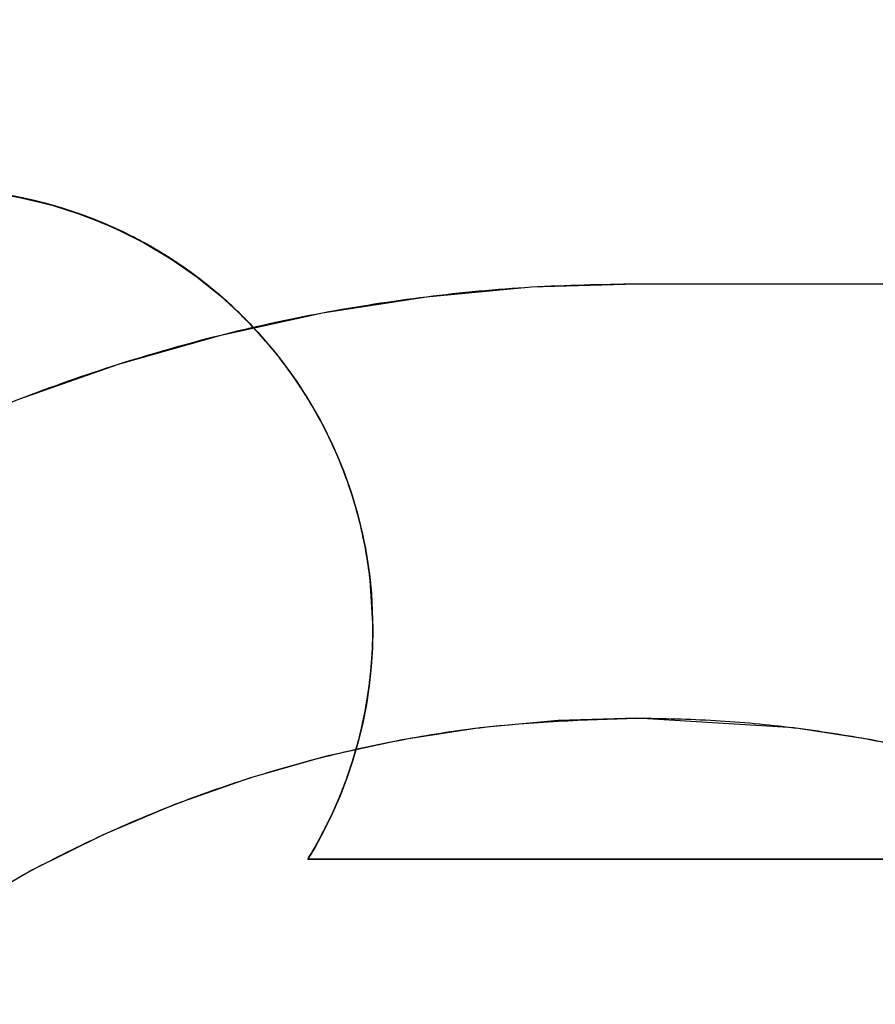
# Model space of a CAD drawing. Units: millimetres. Extents: x -717 to 394, y 2364 to 3408.
# Drawn here: x -538 to -504, y 2799 to 2838 of the extents above; entities that cross this region are included whole.
import ezdxf

# ---------------------------------------------------------------- set-up
doc = ezdxf.new("R2010")
doc.units = ezdxf.units.MM
doc.header["$MEASUREMENT"] = 0
doc.layers.get('0').update_dxf_attribs({"color": 8, "linetype": 'CONTINUOUS'})

# ---------------------------------------------------------------- blocks, each defined once
blk = doc.blocks.new('sgBrepBlock__923210896')
at = {"color": 0}
blk.add_line((-352, 447.379, 810.469), (-352, 447.379, 798.869), dxfattribs=at)
for points in [[(-317.81, 434.134, 810.469), (-320.184, 436.168, 810.469), (-322.678, 438.051, 810.469), (-325.284, 439.778, 810.469), (-327.991, 441.341, 810.469), (-330.789, 442.734, 810.469), (-333.667, 443.952, 810.469), (-336.615, 444.991, 810.469), (-339.621, 445.847, 810.469), (-342.675, 446.515, 810.469), (-345.763, 446.995, 810.469), (-352, 447.379, 810.469)], [(-317.81, 434.134, 798.869), (-320.184, 436.168, 798.869), (-322.678, 438.051, 798.869), (-325.284, 439.778, 798.869), (-327.991, 441.341, 798.869), (-330.789, 442.734, 798.869), (-333.667, 443.952, 798.869), (-336.615, 444.991, 798.869), (-339.621, 445.847, 798.869), (-342.675, 446.515, 798.869), (-345.763, 446.995, 798.869), (-352, 447.379, 798.869)]]:
    blk.add_polyline3d(points, dxfattribs=at)
for points in [[(-352, 447.379, 809.019), (-348.876, 447.283, 809.019), (-345.763, 446.995, 809.019), (-342.675, 446.515, 809.019), (-339.621, 445.847, 809.019), (-336.615, 444.991, 809.019), (-333.667, 443.952, 809.019), (-330.789, 442.734, 809.019), (-327.991, 441.341, 809.019), (-325.284, 439.778, 809.019), (-322.678, 438.051, 809.019), (-320.184, 436.168, 809.019), (-317.81, 434.134, 809.019), (-315.566, 431.958, 809.019), (-313.46, 429.648, 809.019), (-311.501, 427.213, 809.019), (-309.695, 424.662, 809.019), (-308.049, 422.004, 809.019), (-306.57, 419.251, 809.019), (-305.264, 416.411, 809.019), (-304.135, 413.496, 809.019), (-303.187, 410.518, 809.019), (-302.425, 407.486, 809.019), (-301.851, 404.414, 809.019), (-301.466, 401.312, 809.019), (-301.274, 398.192, 809.019), (-301.274, 395.067, 809.019), (-301.466, 391.947, 809.019), (-301.851, 388.845, 809.019), (-302.425, 385.772, 809.019), (-303.187, 382.741, 809.019), (-304.135, 379.762, 809.019), (-305.264, 376.848, 809.019), (-306.57, 374.008, 809.019), (-308.049, 371.254, 809.019), (-309.695, 368.597, 809.019), (-311.501, 366.046, 809.019), (-313.46, 363.61, 809.019), (-315.566, 361.301, 809.019), (-317.81, 359.125, 809.019), (-320.184, 357.091, 809.019), (-322.678, 355.207, 809.019), (-325.284, 353.481, 809.019), (-327.991, 351.918, 809.019), (-330.789, 350.525, 809.019), (-333.667, 349.306, 809.019), (-336.615, 348.268, 809.019), (-339.621, 347.412, 809.019), (-342.675, 346.743, 809.019), (-345.763, 346.264, 809.019), (-352, 345.879, 809.019)], [(-352, 447.379, 806.119), (-348.876, 447.283, 806.119), (-345.763, 446.995, 806.119), (-342.675, 446.515, 806.119), (-339.621, 445.847, 806.119), (-336.615, 444.991, 806.119), (-333.667, 443.952, 806.119), (-330.789, 442.734, 806.119), (-327.991, 441.341, 806.119), (-325.284, 439.778, 806.119), (-322.678, 438.051, 806.119), (-320.184, 436.168, 806.119), (-317.81, 434.134, 806.119), (-315.566, 431.958, 806.119), (-313.46, 429.648, 806.119), (-311.501, 427.213, 806.119), (-309.695, 424.662, 806.119), (-308.049, 422.004, 806.119), (-306.57, 419.251, 806.119), (-305.264, 416.411, 806.119), (-304.135, 413.496, 806.119), (-303.187, 410.518, 806.119), (-302.425, 407.486, 806.119), (-301.851, 404.414, 806.119), (-301.466, 401.312, 806.119), (-301.274, 398.192, 806.119), (-301.274, 395.067, 806.119), (-301.466, 391.947, 806.119), (-301.851, 388.845, 806.119), (-302.425, 385.772, 806.119), (-303.187, 382.741, 806.119), (-304.135, 379.762, 806.119), (-305.264, 376.848, 806.119), (-306.57, 374.008, 806.119), (-308.049, 371.254, 806.119), (-309.695, 368.597, 806.119), (-311.501, 366.046, 806.119), (-313.46, 363.61, 806.119), (-315.566, 361.301, 806.119), (-317.81, 359.125, 806.119), (-320.184, 357.091, 806.119), (-322.678, 355.207, 806.119), (-325.284, 353.481, 806.119), (-327.991, 351.918, 806.119), (-330.789, 350.525, 806.119), (-333.667, 349.306, 806.119), (-336.615, 348.268, 806.119), (-339.621, 347.412, 806.119), (-342.675, 346.743, 806.119), (-345.763, 346.264, 806.119), (-352, 345.879, 806.119)], [(-352, 447.379, 803.219), (-348.876, 447.283, 803.219), (-345.763, 446.995, 803.219), (-342.675, 446.515, 803.219), (-339.621, 445.847, 803.219), (-336.615, 444.991, 803.219), (-333.667, 443.952, 803.219), (-330.789, 442.734, 803.219), (-327.991, 441.341, 803.219), (-325.284, 439.778, 803.219), (-322.678, 438.051, 803.219), (-320.184, 436.168, 803.219), (-317.81, 434.134, 803.219), (-315.566, 431.958, 803.219), (-313.46, 429.648, 803.219), (-311.501, 427.213, 803.219), (-309.695, 424.662, 803.219), (-308.049, 422.004, 803.219), (-306.57, 419.251, 803.219), (-305.264, 416.411, 803.219), (-304.135, 413.496, 803.219), (-303.187, 410.518, 803.219), (-302.425, 407.486, 803.219), (-301.851, 404.414, 803.219), (-301.466, 401.312, 803.219), (-301.274, 398.192, 803.219), (-301.274, 395.067, 803.219), (-301.466, 391.947, 803.219), (-301.851, 388.845, 803.219), (-302.425, 385.772, 803.219), (-303.187, 382.741, 803.219), (-304.135, 379.762, 803.219), (-305.264, 376.848, 803.219), (-306.57, 374.008, 803.219), (-308.049, 371.254, 803.219), (-309.695, 368.597, 803.219), (-311.501, 366.046, 803.219), (-313.46, 363.61, 803.219), (-315.566, 361.301, 803.219), (-317.81, 359.125, 803.219), (-320.184, 357.091, 803.219), (-322.678, 355.207, 803.219), (-325.284, 353.481, 803.219), (-327.991, 351.918, 803.219), (-330.789, 350.525, 803.219), (-333.667, 349.306, 803.219), (-336.615, 348.268, 803.219), (-339.621, 347.412, 803.219), (-342.675, 346.743, 803.219), (-345.763, 346.264, 803.219), (-352, 345.879, 803.219)], [(-352, 447.379, 800.319), (-348.876, 447.283, 800.319), (-345.763, 446.995, 800.319), (-342.675, 446.515, 800.319), (-339.621, 445.847, 800.319), (-336.615, 444.991, 800.319), (-333.667, 443.952, 800.319), (-330.789, 442.734, 800.319), (-327.991, 441.341, 800.319), (-325.284, 439.778, 800.319), (-322.678, 438.051, 800.319), (-320.184, 436.168, 800.319), (-317.81, 434.134, 800.319), (-315.566, 431.958, 800.319), (-313.46, 429.648, 800.319), (-311.501, 427.213, 800.319), (-309.695, 424.662, 800.319), (-308.049, 422.004, 800.319), (-306.57, 419.251, 800.319), (-305.264, 416.411, 800.319), (-304.135, 413.496, 800.319), (-303.187, 410.518, 800.319), (-302.425, 407.486, 800.319), (-301.851, 404.414, 800.319), (-301.466, 401.312, 800.319), (-301.274, 398.192, 800.319), (-301.274, 395.067, 800.319), (-301.466, 391.947, 800.319), (-301.851, 388.845, 800.319), (-302.425, 385.772, 800.319), (-303.187, 382.741, 800.319), (-304.135, 379.762, 800.319), (-305.264, 376.848, 800.319), (-306.57, 374.008, 800.319), (-308.049, 371.254, 800.319), (-309.695, 368.597, 800.319), (-311.501, 366.046, 800.319), (-313.46, 363.61, 800.319), (-315.566, 361.301, 800.319), (-317.81, 359.125, 800.319), (-320.184, 357.091, 800.319), (-322.678, 355.207, 800.319), (-325.284, 353.481, 800.319), (-327.991, 351.918, 800.319), (-330.789, 350.525, 800.319), (-333.667, 349.306, 800.319), (-336.615, 348.268, 800.319), (-339.621, 347.412, 800.319), (-342.675, 346.743, 800.319), (-345.763, 346.264, 800.319), (-352, 345.879, 800.319)]]:
    blk.add_spline(points, degree=3, dxfattribs=at)
at = {"color": 0, "invisible_edges": 15}
for points in [[(-352, 447.379, 798.869), (-352, 447.379, 810.469), (-342.675, 446.515, 810.469)], [(-342.675, 446.515, 798.869), (-352, 447.379, 798.869), (-342.675, 446.515, 810.469)], [(-333.667, 443.952, 798.869), (-342.675, 446.515, 810.469), (-333.667, 443.952, 810.469)], [(-333.667, 443.952, 798.869), (-342.675, 446.515, 798.869), (-342.675, 446.515, 810.469)]]:
    blk.add_3dface(points, dxfattribs=at)
blk = doc.blocks.new('sgBrepBlock__923212480')
at = {"color": 0}
blk.add_line((-362.487, 450.921, -42.297), (-362.487, 450.921, -29.531), dxfattribs=at)
for points in [[(-377.302, 468.214, -29.531), (-376.243, 468.016, -29.531), (-375.198, 467.753, -29.531), (-374.171, 467.426, -29.531), (-373.165, 467.037, -29.531), (-372.186, 466.586, -29.531), (-371.237, 466.077, -29.531), (-370.32, 465.509, -29.531), (-369.441, 464.886, -29.531), (-368.601, 464.211, -29.531), (-367.804, 463.485, -29.531), (-367.054, 462.711, -29.531), (-366.353, 461.892, -29.531), (-365.703, 461.032, -29.531), (-365.108, 460.134, -29.531), (-364.569, 459.2, -29.531), (-364.089, 458.235, -29.531), (-363.668, 457.243, -29.531), (-363.31, 456.226, -29.531), (-363.015, 455.19, -29.531), (-362.785, 454.137, -29.531), (-362.619, 453.072, -29.531), (-362.487, 450.921, -29.531)], [(-376.588, 468.088, -52.208), (-375.272, 467.774, -52.027), (-373.997, 467.364, -51.79), (-372.773, 466.865, -51.502), (-371.609, 466.286, -51.167), (-370.512, 465.634, -50.791), (-369.487, 464.921, -50.38), (-368.537, 464.155, -49.938), (-367.664, 463.347, -49.471), (-366.87, 462.506, -48.985), (-366.154, 461.64, -48.485), (-365.514, 460.759, -47.977), (-364.947, 459.869, -47.463), (-364.452, 458.978, -46.949), (-364.023, 458.092, -46.437), (-363.658, 457.215, -45.93), (-363.351, 456.352, -45.432), (-363.098, 455.506, -44.944), (-362.895, 454.681, -44.467), (-362.738, 453.878, -44.004), (-362.623, 453.1, -43.555), (-362.545, 452.347, -43.12), (-362.487, 450.921, -42.297)]]:
    blk.add_polyline3d(points, dxfattribs=at)
for points in [[(-362.487, 450.921, -38.22), (-362.52, 451.998, -38.22), (-362.619, 453.072, -38.22), (-362.785, 454.137, -38.22), (-363.015, 455.19, -38.22), (-363.31, 456.226, -38.22), (-363.668, 457.243, -38.22), (-364.089, 458.235, -38.22), (-364.569, 459.2, -38.22), (-365.108, 460.134, -38.22), (-365.703, 461.032, -38.22), (-366.353, 461.892, -38.22), (-367.054, 462.711, -38.22), (-367.804, 463.485, -38.22), (-368.601, 464.211, -38.22), (-369.441, 464.886, -38.22), (-370.32, 465.509, -38.22), (-371.237, 466.077, -38.22), (-372.186, 466.586, -38.22), (-373.165, 467.037, -38.22), (-374.171, 467.426, -38.22), (-375.198, 467.753, -38.22), (-376.243, 468.016, -38.22), (-377.302, 468.214, -38.22), (-378.372, 468.346, -38.22), (-379.448, 468.413, -38.22), (-380.526, 468.413, -38.22), (-381.601, 468.346, -38.22), (-382.671, 468.214, -38.22), (-383.731, 468.016, -38.22), (-384.776, 467.753, -38.22), (-385.803, 467.426, -38.22), (-386.808, 467.037, -38.22), (-387.787, 466.586, -38.22), (-388.737, 466.077, -38.22), (-389.653, 465.509, -38.22), (-390.533, 464.886, -38.22), (-391.373, 464.211, -38.22), (-392.169, 463.485, -38.22), (-392.919, 462.711, -38.22), (-393.621, 461.892, -38.22), (-394.27, 461.032, -38.22), (-394.866, 460.134, -38.22), (-395.404, 459.2, -38.22), (-395.885, 458.235, -38.22), (-396.305, 457.243, -38.22), (-396.663, 456.226, -38.22), (-396.958, 455.19, -38.22), (-397.189, 454.137, -38.22), (-397.354, 453.072, -38.22), (-397.487, 450.921, -38.22)], [(-362.487, 450.921, -32.427), (-362.52, 451.998, -32.427), (-362.619, 453.072, -32.427), (-362.785, 454.137, -32.427), (-363.015, 455.19, -32.427), (-363.31, 456.226, -32.427), (-363.668, 457.243, -32.427), (-364.089, 458.235, -32.427), (-364.569, 459.2, -32.427), (-365.108, 460.134, -32.427), (-365.703, 461.032, -32.427), (-366.353, 461.892, -32.427), (-367.054, 462.711, -32.427), (-367.804, 463.485, -32.427), (-368.601, 464.211, -32.427), (-369.441, 464.886, -32.427), (-370.32, 465.509, -32.427), (-371.237, 466.077, -32.427), (-372.186, 466.586, -32.427), (-373.165, 467.037, -32.427), (-374.171, 467.426, -32.427), (-375.198, 467.753, -32.427), (-376.243, 468.016, -32.427), (-377.302, 468.214, -32.427), (-378.372, 468.346, -32.427), (-379.448, 468.413, -32.427), (-380.526, 468.413, -32.427), (-381.601, 468.346, -32.427), (-382.671, 468.214, -32.427), (-383.731, 468.016, -32.427), (-384.776, 467.753, -32.427), (-385.803, 467.426, -32.427), (-386.808, 467.037, -32.427), (-387.787, 466.586, -32.427), (-388.737, 466.077, -32.427), (-389.653, 465.509, -32.427), (-390.533, 464.886, -32.427), (-391.373, 464.211, -32.427), (-392.169, 463.485, -32.427), (-392.919, 462.711, -32.427), (-393.621, 461.892, -32.427), (-394.27, 461.032, -32.427), (-394.866, 460.134, -32.427), (-395.404, 459.2, -32.427), (-395.885, 458.235, -32.427), (-396.305, 457.243, -32.427), (-396.663, 456.226, -32.427), (-396.958, 455.19, -32.427), (-397.189, 454.137, -32.427), (-397.354, 453.072, -32.427), (-397.487, 450.921, -32.427)], [(-362.741, 453.892, -44.012), (-362.93, 454.834, -44.012), (-363.17, 455.764, -44.012), (-363.461, 456.68, -44.012), (-363.802, 457.578, -44.012), (-364.192, 458.456, -44.012), (-364.629, 459.312, -44.012), (-365.113, 460.142, -44.012), (-365.642, 460.944, -44.012), (-366.213, 461.717, -44.012), (-366.827, 462.456, -44.012), (-367.479, 463.161, -44.012), (-368.17, 463.829, -44.012), (-368.896, 464.458, -44.012), (-369.656, 465.046, -44.012), (-370.447, 465.592, -44.012), (-371.266, 466.094, -44.012), (-372.112, 466.549, -44.012), (-372.982, 466.958, -44.012), (-373.872, 467.318, -44.012), (-374.782, 467.629, -44.012), (-375.706, 467.89, -44.012), (-376.644, 468.099, -44.012), (-377.592, 468.256, -44.012), (-378.547, 468.362, -44.012), (-379.506, 468.415, -44.012), (-380.467, 468.415, -44.012), (-381.426, 468.362, -44.012), (-382.381, 468.256, -44.012), (-383.329, 468.099, -44.012), (-384.267, 467.89, -44.012), (-385.192, 467.629, -44.012), (-386.101, 467.318, -44.012), (-386.992, 466.958, -44.012), (-387.861, 466.549, -44.012), (-388.707, 466.094, -44.012), (-389.527, 465.592, -44.012), (-390.317, 465.046, -44.012), (-391.077, 464.458, -44.012), (-391.803, 463.829, -44.012), (-392.494, 463.161, -44.012), (-393.147, 462.456, -44.012), (-393.76, 461.717, -44.012), (-394.332, 460.944, -44.012), (-394.86, 460.142, -44.012), (-395.344, 459.312, -44.012), (-395.781, 458.456, -44.012), (-396.171, 457.578, -44.012), (-396.512, 456.68, -44.012), (-396.803, 455.764, -44.012), (-397.233, 453.892, -44.012)], [(-368.275, 463.925, -49.804), (-369.042, 464.576, -49.804), (-369.845, 465.183, -49.804), (-370.681, 465.742, -49.804), (-371.548, 466.252, -49.804), (-372.443, 466.712, -49.804), (-373.363, 467.119, -49.804), (-374.305, 467.473, -49.804), (-375.266, 467.772, -49.804), (-376.242, 468.016, -49.804), (-377.231, 468.203, -49.804), (-378.229, 468.333, -49.804), (-379.232, 468.405, -49.804), (-380.238, 468.419, -49.804), (-381.244, 468.376, -49.804), (-382.245, 468.275, -49.804), (-383.238, 468.116, -49.804), (-384.221, 467.901, -49.804), (-385.19, 467.63, -49.804), (-386.142, 467.303, -49.804), (-387.073, 466.922, -49.804), (-387.981, 466.489, -49.804), (-388.862, 466.003, -49.804), (-389.714, 465.468, -49.804), (-390.534, 464.885, -49.804), (-391.698, 463.925, -49.804)], [(-373.251, 467.073, -51.622), (-373.251, 467.073, -29.531)], [(-363.771, 457.5, -46.095), (-363.771, 457.5, -29.531)]]:
    blk.add_spline(points, degree=3, dxfattribs=at)
at = {"color": 0, "invisible_edges": 15}
for points in [[(-378.372, 468.346, -29.531), (-376.481, 468.066, -52.195), (-378.957, 468.391, -52.383)], [(-378.372, 468.346, -29.531), (-375.198, 467.753, -29.531), (-376.481, 468.066, -52.195)], [(-375.198, 467.753, -29.531), (-374.109, 467.405, -51.813), (-376.481, 468.066, -52.195)], [(-375.198, 467.753, -29.531), (-372.186, 466.586, -29.531), (-374.109, 467.405, -51.813)], [(-372.186, 466.586, -29.531), (-371.906, 466.444, -51.259), (-374.109, 467.405, -51.813)], [(-372.186, 466.586, -29.531), (-369.92, 465.236, -50.561), (-371.906, 466.444, -51.259)], [(-372.186, 466.586, -29.531), (-369.441, 464.886, -29.531), (-369.92, 465.236, -50.561)], [(-369.441, 464.886, -29.531), (-368.18, 463.838, -49.754), (-369.92, 465.236, -50.561)], [(-369.441, 464.886, -29.531), (-367.054, 462.711, -29.531), (-368.18, 463.838, -49.754)], [(-367.054, 462.711, -29.531), (-366.7, 462.31, -48.872), (-368.18, 463.838, -49.754)], [(-367.054, 462.711, -29.531), (-365.479, 460.708, -47.947), (-366.7, 462.31, -48.872)], [(-367.054, 462.711, -29.531), (-365.108, 460.134, -29.531), (-365.479, 460.708, -47.947)], [(-365.108, 460.134, -29.531), (-364.504, 459.079, -47.007), (-365.479, 460.708, -47.947)], [(-365.108, 460.134, -29.531), (-363.668, 457.243, -29.531), (-364.504, 459.079, -47.007)], [(-363.668, 457.243, -29.531), (-363.551, 456.932, -45.767), (-364.504, 459.079, -47.007)], [(-363.668, 457.243, -29.531), (-362.883, 454.624, -44.434), (-363.551, 456.932, -45.767)], [(-363.668, 457.243, -29.531), (-362.785, 454.137, -29.531), (-362.883, 454.624, -44.434)], [(-362.785, 454.137, -29.531), (-362.577, 452.694, -43.32), (-362.883, 454.624, -44.434)], [(-362.785, 454.137, -29.531), (-362.487, 450.921, -29.531), (-362.577, 452.694, -43.32)], [(-362.487, 450.921, -29.531), (-362.487, 450.921, -42.297), (-362.577, 452.694, -43.32)]]:
    blk.add_3dface(points, dxfattribs=at)
blk = doc.blocks.new('sgBrepBlock__923212656')
at = {"color": 0}
for p, q in [((-362.487, 450.921, -42.297), (-362.487, 450.921, -29.531)), ((-365.074, 441.764, -37.01), (-365.074, 441.764, -29.531))]:
    blk.add_line(p, q, dxfattribs=at)
for points in [[(-362.487, 450.921, -42.297), (-362.503, 450.173, -41.865), (-362.551, 449.422, -41.431), (-362.632, 448.671, -40.998), (-362.746, 447.922, -40.565), (-362.892, 447.177, -40.135), (-363.071, 446.438, -39.709), (-363.281, 445.708, -39.287), (-363.524, 444.987, -38.871), (-363.796, 444.279, -38.462), (-364.099, 443.585, -38.061), (-364.43, 442.907, -37.67), (-364.788, 442.246, -37.288), (-365.074, 441.764, -37.01)], [(-362.487, 450.921, -29.531), (-362.503, 450.166, -29.531), (-362.552, 449.411, -29.531), (-362.633, 448.66, -29.531), (-362.747, 447.913, -29.531), (-362.893, 447.171, -29.531), (-363.071, 446.437, -29.531), (-363.28, 445.71, -29.531), (-363.521, 444.994, -29.531), (-363.792, 444.289, -29.531), (-364.094, 443.595, -29.531), (-364.425, 442.916, -29.531), (-364.785, 442.252, -29.531), (-365.074, 441.764, -29.531)]]:
    blk.add_polyline3d(points, dxfattribs=at)
for points in [[(-365.074, 441.764, -34.319), (-364.692, 442.416, -34.319), (-364.339, 443.085, -34.319), (-364.016, 443.767, -34.319), (-363.722, 444.464, -34.319), (-363.458, 445.172, -34.319), (-363.225, 445.891, -34.319), (-363.024, 446.62, -34.319), (-362.854, 447.356, -34.319), (-362.716, 448.099, -34.319), (-362.61, 448.847, -34.319), (-362.537, 449.6, -34.319), (-362.496, 450.354, -34.319), (-362.487, 450.921, -34.319)], [(-365.074, 441.764, -31.127), (-364.692, 442.416, -31.127), (-364.339, 443.085, -31.127), (-364.016, 443.767, -31.127), (-363.722, 444.464, -31.127), (-363.458, 445.172, -31.127), (-363.225, 445.891, -31.127), (-363.024, 446.62, -31.127), (-362.854, 447.356, -31.127), (-362.716, 448.099, -31.127), (-362.61, 448.847, -31.127), (-362.537, 449.6, -31.127), (-362.496, 450.354, -31.127), (-362.487, 450.921, -31.127)], [(-364.574, 442.633, -37.512), (-364.265, 443.236, -37.512), (-363.979, 443.85, -37.512), (-363.718, 444.474, -37.512), (-363.48, 445.108, -37.512), (-363.268, 445.751, -37.512), (-363.08, 446.402, -37.512), (-362.918, 447.059, -37.512), (-362.781, 447.723, -37.512), (-362.671, 448.391, -37.512), (-362.586, 449.062, -37.512), (-362.527, 449.737, -37.512), (-362.494, 450.413, -37.512), (-362.487, 450.921, -37.512)], [(-362.706, 448.162, -40.704), (-362.615, 448.808, -40.704), (-362.548, 449.456, -40.704), (-362.506, 450.107, -40.704), (-362.487, 450.758, -40.704), (-362.487, 450.921, -40.704)], [(-362.528, 449.718, -41.602), (-362.528, 449.718, -29.531)], [(-362.858, 447.333, -40.225), (-362.858, 447.333, -29.531)], [(-363.513, 445.016, -38.887), (-363.513, 445.016, -29.531)], [(-364.48, 442.81, -37.614), (-364.48, 442.81, -29.531)]]:
    blk.add_spline(points, degree=3, dxfattribs=at)
at = {"color": 0, "invisible_edges": 15}
for points in [[(-362.487, 450.921, -29.531), (-362.781, 447.727, -29.531), (-362.779, 447.736, -40.458)], [(-362.487, 450.921, -29.531), (-362.779, 447.736, -40.458), (-362.487, 450.921, -42.297)], [(-362.781, 447.727, -29.531), (-363.656, 444.631, -38.665), (-362.779, 447.736, -40.458)], [(-362.781, 447.727, -29.531), (-363.653, 444.64, -29.531), (-363.656, 444.631, -38.665)], [(-363.653, 444.64, -29.531), (-365.074, 441.764, -37.01), (-363.656, 444.631, -38.665)], [(-363.653, 444.64, -29.531), (-365.074, 441.764, -29.531), (-365.074, 441.764, -37.01)]]:
    blk.add_3dface(points, dxfattribs=at)
blk = doc.blocks.new('sgBrepBlock__820517408')
at = {"color": 0}
for p, q in [((-229.106, 441.764, -29.531), (-365.074, 441.764, -29.531)), ((-365.074, 441.764, -37.01), (-229.106, 441.764, -37.01)), ((-365.074, 441.764, -37.01), (-365.074, 441.764, -29.531))]:
    blk.add_line(p, q, dxfattribs=at)
at = {"color": 0, "invisible_edges": 15}
for points in [[(-229.106, 441.764, -29.531), (-365.074, 441.764, -29.531), (-365.074, 441.764, -37.01)], [(-229.106, 441.764, -37.01), (-229.106, 441.764, -29.531), (-365.074, 441.764, -37.01)]]:
    blk.add_3dface(points, dxfattribs=at)
blk = doc.blocks.new('sgBrepBlock__820517760')
at = {"color": 0}
blk.add_line((-365.074, 441.764, -37.01), (-229.106, 441.764, -37.01), dxfattribs=at)
for points in [[(-376.588, 468.088, -52.208), (-375.272, 467.774, -52.027), (-373.997, 467.364, -51.79), (-372.773, 466.865, -51.502), (-371.609, 466.286, -51.167), (-370.512, 465.634, -50.791), (-369.487, 464.921, -50.38), (-368.537, 464.155, -49.938), (-367.664, 463.347, -49.471), (-366.87, 462.506, -48.985), (-366.154, 461.64, -48.485), (-365.514, 460.759, -47.977), (-364.947, 459.869, -47.463), (-364.452, 458.978, -46.949), (-364.023, 458.092, -46.437), (-363.658, 457.215, -45.93), (-363.351, 456.352, -45.432), (-363.098, 455.506, -44.944), (-362.895, 454.681, -44.467), (-362.738, 453.878, -44.004), (-362.623, 453.1, -43.555), (-362.545, 452.347, -43.12), (-362.487, 450.921, -42.297)], [(-362.487, 450.921, -42.297), (-362.503, 450.173, -41.865), (-362.551, 449.422, -41.431), (-362.632, 448.671, -40.998), (-362.746, 447.922, -40.565), (-362.892, 447.177, -40.135), (-363.071, 446.438, -39.709), (-363.281, 445.708, -39.287), (-363.524, 444.987, -38.871), (-363.796, 444.279, -38.462), (-364.099, 443.585, -38.061), (-364.43, 442.907, -37.67), (-364.788, 442.246, -37.288), (-365.074, 441.764, -37.01)]]:
    blk.add_polyline3d(points, dxfattribs=at)
at = {"color": 0, "invisible_edges": 15}
for points in [[(-505, 498.629, -69.841), (-25, 498.629, -69.841), (-146.464, 468.359, -52.364)], [(-505, 498.629, -69.841), (-146.464, 468.359, -52.364), (-148.927, 467.972, -52.141)], [(-505, 498.629, -69.841), (-148.927, 467.972, -52.141), (-376.481, 468.066, -52.195)], [(-376.481, 468.066, -52.195), (-378.957, 468.391, -52.383), (-505, 498.629, -69.841)], [(-148.927, 467.972, -52.141), (-374.109, 467.405, -51.813), (-376.481, 468.066, -52.195)], [(-148.927, 467.972, -52.141), (-151.272, 467.253, -51.726), (-374.109, 467.405, -51.813)], [(-211.135, 452.187, -43.027), (-371.906, 466.444, -51.259), (-374.109, 467.405, -51.813)], [(-151.272, 467.253, -51.726), (-211.135, 452.187, -43.027), (-374.109, 467.405, -51.813)], [(-215.18, 451.19, -42.452), (-369.92, 465.236, -50.561), (-371.906, 466.444, -51.259)], [(-211.135, 452.187, -43.027), (-215.18, 451.19, -42.452), (-371.906, 466.444, -51.259)], [(-219.369, 449.486, -41.468), (-368.18, 463.838, -49.754), (-369.92, 465.236, -50.561)], [(-215.18, 451.19, -42.452), (-219.369, 449.486, -41.468), (-369.92, 465.236, -50.561)], [(-223.127, 447.26, -40.183), (-366.7, 462.31, -48.872), (-368.18, 463.838, -49.754)], [(-219.369, 449.486, -41.468), (-223.127, 447.26, -40.183), (-368.18, 463.838, -49.754)], [(-223.127, 447.26, -40.183), (-365.479, 460.708, -47.947), (-366.7, 462.31, -48.872)], [(-226.383, 444.642, -38.671), (-364.504, 459.079, -47.007), (-365.479, 460.708, -47.947)], [(-223.127, 447.26, -40.183), (-226.383, 444.642, -38.671), (-365.479, 460.708, -47.947)], [(-229.106, 441.764, -37.01), (-363.551, 456.932, -45.767), (-364.504, 459.079, -47.007)], [(-226.383, 444.642, -38.671), (-229.106, 441.764, -37.01), (-364.504, 459.079, -47.007)], [(-229.106, 441.764, -37.01), (-362.883, 454.624, -44.434), (-363.551, 456.932, -45.767)], [(-229.106, 441.764, -37.01), (-362.577, 452.694, -43.32), (-362.883, 454.624, -44.434)], [(-229.106, 441.764, -37.01), (-362.487, 450.921, -42.297), (-362.577, 452.694, -43.32)], [(-229.106, 441.764, -37.01), (-362.779, 447.736, -40.458), (-362.487, 450.921, -42.297)], [(-229.106, 441.764, -37.01), (-363.656, 444.631, -38.665), (-362.779, 447.736, -40.458)], [(-229.106, 441.764, -37.01), (-365.074, 441.764, -37.01), (-363.656, 444.631, -38.665)]]:
    blk.add_3dface(points, dxfattribs=at)
blk = doc.blocks.new('sgBrepBlock__959580880')
at = {"color": 0, "invisible_edges": 15}
for points in [[(-479, 488.629, -845.344), (-25, 498.629, -845.344), (-519, 269.659, -845.344)], [(519, 269.659, -845.344), (-519, 269.659, -845.344), (-25, 498.629, -845.344)]]:
    blk.add_3dface(points, dxfattribs=at)
blk = doc.blocks.new('sgBrepBlock__962725632')
at = {"color": 0}
blk.add_line((-229.106, 441.764, -29.531), (-365.074, 441.764, -29.531), dxfattribs=at)
for points in [[(-377.302, 468.214, -29.531), (-376.243, 468.016, -29.531), (-375.198, 467.753, -29.531), (-374.171, 467.426, -29.531), (-373.165, 467.037, -29.531), (-372.186, 466.586, -29.531), (-371.237, 466.077, -29.531), (-370.32, 465.509, -29.531), (-369.441, 464.886, -29.531), (-368.601, 464.211, -29.531), (-367.804, 463.485, -29.531), (-367.054, 462.711, -29.531), (-366.353, 461.892, -29.531), (-365.703, 461.032, -29.531), (-365.108, 460.134, -29.531), (-364.569, 459.2, -29.531), (-364.089, 458.235, -29.531), (-363.668, 457.243, -29.531), (-363.31, 456.226, -29.531), (-363.015, 455.19, -29.531), (-362.785, 454.137, -29.531), (-362.619, 453.072, -29.531), (-362.487, 450.921, -29.531)], [(-362.487, 450.921, -29.531), (-362.503, 450.166, -29.531), (-362.552, 449.411, -29.531), (-362.633, 448.66, -29.531), (-362.747, 447.913, -29.531), (-362.893, 447.171, -29.531), (-363.071, 446.437, -29.531), (-363.28, 445.71, -29.531), (-363.521, 444.994, -29.531), (-363.792, 444.289, -29.531), (-364.094, 443.595, -29.531), (-364.425, 442.916, -29.531), (-364.785, 442.252, -29.531), (-365.074, 441.764, -29.531)]]:
    blk.add_polyline3d(points, dxfattribs=at)
at = {"color": 0, "invisible_edges": 15}
for points in [[(-515, 491.629, -29.531), (-15, 491.629, -29.531), (-381.601, 468.346, -29.531)], [(-381.601, 468.346, -29.531), (-15, 491.629, -29.531), (-378.372, 468.346, -29.531)], [(-378.372, 468.346, -29.531), (-15, 491.629, -29.531), (-375.198, 467.753, -29.531)], [(-375.198, 467.753, -29.531), (-15, 491.629, -29.531), (-146.601, 468.346, -29.531)], [(-375.198, 467.753, -29.531), (-146.601, 468.346, -29.531), (-149.776, 467.753, -29.531)], [(-149.776, 467.753, -29.531), (-211.248, 452.167, -29.531), (-375.198, 467.753, -29.531)], [(-211.248, 452.167, -29.531), (-372.186, 466.586, -29.531), (-375.198, 467.753, -29.531)], [(-216.334, 450.793, -29.531), (-369.441, 464.886, -29.531), (-372.186, 466.586, -29.531)], [(-211.248, 452.167, -29.531), (-216.334, 450.793, -29.531), (-372.186, 466.586, -29.531)], [(-221.101, 448.552, -29.531), (-367.054, 462.711, -29.531), (-369.441, 464.886, -29.531)], [(-216.334, 450.793, -29.531), (-221.101, 448.552, -29.531), (-369.441, 464.886, -29.531)], [(-225.402, 445.511, -29.531), (-365.108, 460.134, -29.531), (-367.054, 462.711, -29.531)], [(-221.101, 448.552, -29.531), (-225.402, 445.511, -29.531), (-367.054, 462.711, -29.531)], [(-229.106, 441.764, -29.531), (-363.668, 457.243, -29.531), (-365.108, 460.134, -29.531)], [(-225.402, 445.511, -29.531), (-229.106, 441.764, -29.531), (-365.108, 460.134, -29.531)], [(-229.106, 441.764, -29.531), (-362.785, 454.137, -29.531), (-363.668, 457.243, -29.531)], [(-229.106, 441.764, -29.531), (-362.487, 450.921, -29.531), (-362.785, 454.137, -29.531)], [(-229.106, 441.764, -29.531), (-362.781, 447.727, -29.531), (-362.487, 450.921, -29.531)], [(-229.106, 441.764, -29.531), (-363.653, 444.64, -29.531), (-362.781, 447.727, -29.531)], [(-229.106, 441.764, -29.531), (-365.074, 441.764, -29.531), (-363.653, 444.64, -29.531)]]:
    blk.add_3dface(points, dxfattribs=at)
blk = doc.blocks.new('sgBrepBlock__962727040')
at = {"color": 0}
blk.add_line((-206, 464.629, 798.869), (-352, 464.629, 798.869), dxfattribs=at)
for points in [[(-352, 464.629, 798.869), (-356.186, 464.5, 798.869), (-360.356, 464.114, 798.869), (-364.495, 463.472, 798.869), (-368.586, 462.576, 798.869), (-372.614, 461.429, 798.869), (-376.564, 460.037, 798.869)], [(-352, 447.379, 798.869), (-355.124, 447.283, 798.869), (-358.237, 446.995, 798.869), (-361.325, 446.515, 798.869), (-364.379, 445.847, 798.869), (-367.385, 444.991, 798.869), (-370.333, 443.952, 798.869), (-373.211, 442.734, 798.869), (-376.009, 441.341, 798.869), (-378.716, 439.778, 798.869)], [(-317.81, 434.134, 798.869), (-320.184, 436.168, 798.869), (-322.678, 438.051, 798.869), (-325.284, 439.778, 798.869), (-327.991, 441.341, 798.869), (-330.789, 442.734, 798.869), (-333.667, 443.952, 798.869), (-336.615, 444.991, 798.869), (-339.621, 445.847, 798.869), (-342.675, 446.515, 798.869), (-345.763, 446.995, 798.869), (-352, 447.379, 798.869)]]:
    blk.add_polyline3d(points, dxfattribs=at)
at = {"color": 0, "invisible_edges": 15}
for points in [[(-352, 447.379, 798.869), (-352, 464.629, 798.869), (-364.495, 463.472, 798.869)], [(-342.675, 446.515, 798.869), (-352, 464.629, 798.869), (-352, 447.379, 798.869)], [(-333.667, 443.952, 798.869), (-352, 464.629, 798.869), (-342.675, 446.515, 798.869)], [(-325.284, 439.778, 798.869), (-352, 464.629, 798.869), (-333.667, 443.952, 798.869)], [(-206, 464.629, 798.869), (-352, 464.629, 798.869), (-325.284, 439.778, 798.869)], [(-370.333, 443.952, 798.869), (-364.495, 463.472, 798.869), (-376.564, 460.037, 798.869)], [(-361.325, 446.515, 798.869), (-364.495, 463.472, 798.869), (-370.333, 443.952, 798.869)], [(-352, 447.379, 798.869), (-364.495, 463.472, 798.869), (-361.325, 446.515, 798.869)], [(-370.333, 443.952, 798.869), (-376.564, 460.037, 798.869), (-387.797, 454.444, 798.869)], [(-370.333, 443.952, 798.869), (-387.797, 454.444, 798.869), (-378.716, 439.778, 798.869)]]:
    blk.add_3dface(points, dxfattribs=at)
blk = doc.blocks.new('sgBrepBlock__962727216')
at = {"color": 0}
blk.add_line((-266.473, 464.629, 720.469), (-352, 464.629, 720.469), dxfattribs=at)
blk.add_polyline3d([(-352, 464.629, 720.469), (-356.186, 464.5, 720.469), (-360.356, 464.114, 720.469), (-364.495, 463.472, 720.469), (-368.586, 462.576, 720.469), (-372.614, 461.429, 720.469), (-376.564, 460.037, 720.469)], dxfattribs=at)
at = {"color": 0, "invisible_edges": 15}
for points in [[(-364.495, 463.472, 720.469), (-376.564, 460.037, 720.469), (-515, 491.629, 720.469)], [(-352, 464.629, 720.469), (-364.495, 463.472, 720.469), (-515, 491.629, 720.469)], [(-238.35, 481.685, 720.469), (-352, 464.629, 720.469), (-515, 491.629, 720.469)], [(-238.35, 481.685, 720.469), (-253.188, 474.438, 720.469), (-352, 464.629, 720.469)], [(-253.188, 474.438, 720.469), (-266.473, 464.629, 720.469), (-352, 464.629, 720.469)]]:
    blk.add_3dface(points, dxfattribs=at)
blk = doc.blocks.new('sgBrepBlock__962728448')
at = {"color": 0}
blk.add_line((-352, 464.629, 720.469), (-352, 464.629, 798.869), dxfattribs=at)
for points in [[(-352, 464.629, 720.469), (-356.186, 464.5, 720.469), (-360.356, 464.114, 720.469), (-364.495, 463.472, 720.469), (-368.586, 462.576, 720.469), (-372.614, 461.429, 720.469), (-376.564, 460.037, 720.469)], [(-352, 464.629, 798.869), (-356.186, 464.5, 798.869), (-360.356, 464.114, 798.869), (-364.495, 463.472, 798.869), (-368.586, 462.576, 798.869), (-372.614, 461.429, 798.869), (-376.564, 460.037, 798.869)]]:
    blk.add_polyline3d(points, dxfattribs=at)
for points in [[(-352, 464.629, 730.269), (-356.186, 464.5, 730.269), (-360.356, 464.114, 730.269), (-364.495, 463.472, 730.269), (-368.586, 462.576, 730.269), (-372.614, 461.429, 730.269), (-376.564, 460.037, 730.269), (-380.421, 458.405, 730.269), (-384.17, 456.538, 730.269), (-387.797, 454.444, 730.269), (-391.289, 452.131, 730.269), (-394.631, 449.607, 730.269), (-397.811, 446.882, 730.269), (-400.818, 443.966, 730.269), (-403.64, 440.871, 730.269), (-406.265, 437.609, 730.269), (-408.685, 434.19, 730.269), (-410.89, 430.629, 730.269), (-412.871, 426.94, 730.269), (-414.622, 423.135, 730.269), (-416.135, 419.229, 730.269), (-417.404, 415.238, 730.269), (-418.426, 411.177, 730.269), (-419.195, 407.06, 730.269), (-419.71, 402.904, 730.269), (-419.968, 398.723, 730.269), (-419.968, 394.535, 730.269), (-419.71, 390.355, 730.269), (-419.195, 386.199, 730.269), (-418.426, 382.082, 730.269), (-417.404, 378.02, 730.269), (-416.135, 374.029, 730.269), (-414.622, 370.124, 730.269), (-412.871, 366.319, 730.269), (-410.89, 362.629, 730.269), (-408.685, 359.069, 730.269), (-406.265, 355.65, 730.269), (-403.64, 352.387, 730.269), (-400.818, 349.292, 730.269), (-397.811, 346.377, 730.269), (-394.631, 343.652, 730.269), (-391.289, 341.128, 730.269), (-387.797, 338.815, 730.269), (-384.17, 336.721, 730.269), (-380.421, 334.854, 730.269), (-376.564, 333.221, 730.269), (-372.614, 331.829, 730.269), (-368.586, 330.683, 730.269), (-364.495, 329.787, 730.269), (-360.356, 329.145, 730.269), (-352, 328.629, 730.269)], [(-352, 464.629, 749.869), (-356.186, 464.5, 749.869), (-360.356, 464.114, 749.869), (-364.495, 463.472, 749.869), (-368.586, 462.576, 749.869), (-372.614, 461.429, 749.869), (-376.564, 460.037, 749.869), (-380.421, 458.405, 749.869), (-384.17, 456.538, 749.869), (-387.797, 454.444, 749.869), (-391.289, 452.131, 749.869), (-394.631, 449.607, 749.869), (-397.811, 446.882, 749.869), (-400.818, 443.966, 749.869), (-403.64, 440.871, 749.869), (-406.265, 437.609, 749.869), (-408.685, 434.19, 749.869), (-410.89, 430.629, 749.869), (-412.871, 426.94, 749.869), (-414.622, 423.135, 749.869), (-416.135, 419.229, 749.869), (-417.404, 415.238, 749.869), (-418.426, 411.177, 749.869), (-419.195, 407.06, 749.869), (-419.71, 402.904, 749.869), (-419.968, 398.723, 749.869), (-419.968, 394.535, 749.869), (-419.71, 390.355, 749.869), (-419.195, 386.199, 749.869), (-418.426, 382.082, 749.869), (-417.404, 378.02, 749.869), (-416.135, 374.029, 749.869), (-414.622, 370.124, 749.869), (-412.871, 366.319, 749.869), (-410.89, 362.629, 749.869), (-408.685, 359.069, 749.869), (-406.265, 355.65, 749.869), (-403.64, 352.387, 749.869), (-400.818, 349.292, 749.869), (-397.811, 346.377, 749.869), (-394.631, 343.652, 749.869), (-391.289, 341.128, 749.869), (-387.797, 338.815, 749.869), (-384.17, 336.721, 749.869), (-380.421, 334.854, 749.869), (-376.564, 333.221, 749.869), (-372.614, 331.829, 749.869), (-368.586, 330.683, 749.869), (-364.495, 329.787, 749.869), (-360.356, 329.145, 749.869), (-352, 328.629, 749.869)], [(-352, 464.629, 769.469), (-356.186, 464.5, 769.469), (-360.356, 464.114, 769.469), (-364.495, 463.472, 769.469), (-368.586, 462.576, 769.469), (-372.614, 461.429, 769.469), (-376.564, 460.037, 769.469), (-380.421, 458.405, 769.469), (-384.17, 456.538, 769.469), (-387.797, 454.444, 769.469), (-391.289, 452.131, 769.469), (-394.631, 449.607, 769.469), (-397.811, 446.882, 769.469), (-400.818, 443.966, 769.469), (-403.64, 440.871, 769.469), (-406.265, 437.609, 769.469), (-408.685, 434.19, 769.469), (-410.89, 430.629, 769.469), (-412.871, 426.94, 769.469), (-414.622, 423.135, 769.469), (-416.135, 419.229, 769.469), (-417.404, 415.238, 769.469), (-418.426, 411.177, 769.469), (-419.195, 407.06, 769.469), (-419.71, 402.904, 769.469), (-419.968, 398.723, 769.469), (-419.968, 394.535, 769.469), (-419.71, 390.355, 769.469), (-419.195, 386.199, 769.469), (-418.426, 382.082, 769.469), (-417.404, 378.02, 769.469), (-416.135, 374.029, 769.469), (-414.622, 370.124, 769.469), (-412.871, 366.319, 769.469), (-410.89, 362.629, 769.469), (-408.685, 359.069, 769.469), (-406.265, 355.65, 769.469), (-403.64, 352.387, 769.469), (-400.818, 349.292, 769.469), (-397.811, 346.377, 769.469), (-394.631, 343.652, 769.469), (-391.289, 341.128, 769.469), (-387.797, 338.815, 769.469), (-384.17, 336.721, 769.469), (-380.421, 334.854, 769.469), (-376.564, 333.221, 769.469), (-372.614, 331.829, 769.469), (-368.586, 330.683, 769.469), (-364.495, 329.787, 769.469), (-360.356, 329.145, 769.469), (-352, 328.629, 769.469)], [(-352, 464.629, 789.069), (-356.186, 464.5, 789.069), (-360.356, 464.114, 789.069), (-364.495, 463.472, 789.069), (-368.586, 462.576, 789.069), (-372.614, 461.429, 789.069), (-376.564, 460.037, 789.069), (-380.421, 458.405, 789.069), (-384.17, 456.538, 789.069), (-387.797, 454.444, 789.069), (-391.289, 452.131, 789.069), (-394.631, 449.607, 789.069), (-397.811, 446.882, 789.069), (-400.818, 443.966, 789.069), (-403.64, 440.871, 789.069), (-406.265, 437.609, 789.069), (-408.685, 434.19, 789.069), (-410.89, 430.629, 789.069), (-412.871, 426.94, 789.069), (-414.622, 423.135, 789.069), (-416.135, 419.229, 789.069), (-417.404, 415.238, 789.069), (-418.426, 411.177, 789.069), (-419.195, 407.06, 789.069), (-419.71, 402.904, 789.069), (-419.968, 398.723, 789.069), (-419.968, 394.535, 789.069), (-419.71, 390.355, 789.069), (-419.195, 386.199, 789.069), (-418.426, 382.082, 789.069), (-417.404, 378.02, 789.069), (-416.135, 374.029, 789.069), (-414.622, 370.124, 789.069), (-412.871, 366.319, 789.069), (-410.89, 362.629, 789.069), (-408.685, 359.069, 789.069), (-406.265, 355.65, 789.069), (-403.64, 352.387, 789.069), (-400.818, 349.292, 789.069), (-397.811, 346.377, 789.069), (-394.631, 343.652, 789.069), (-391.289, 341.128, 789.069), (-387.797, 338.815, 789.069), (-384.17, 336.721, 789.069), (-380.421, 334.854, 789.069), (-376.564, 333.221, 789.069), (-372.614, 331.829, 789.069), (-368.586, 330.683, 789.069), (-364.495, 329.787, 789.069), (-360.356, 329.145, 789.069), (-352, 328.629, 789.069)]]:
    blk.add_spline(points, degree=3, dxfattribs=at)
at = {"color": 0, "invisible_edges": 15}
for points in [[(-352, 464.629, 798.869), (-352, 464.629, 720.469), (-364.495, 463.472, 720.469)], [(-364.495, 463.472, 798.869), (-352, 464.629, 798.869), (-364.495, 463.472, 720.469)], [(-364.495, 463.472, 798.869), (-364.495, 463.472, 720.469), (-376.564, 460.037, 720.469)], [(-376.564, 460.037, 798.869), (-364.495, 463.472, 798.869), (-376.564, 460.037, 720.469)]]:
    blk.add_3dface(points, dxfattribs=at)
blk = doc.blocks.new('sgBrepBlock__962728624')
at = {"color": 0}
for p, q in [((-352, 464.629, 720.469), (-352, 464.629, 798.869)), ((-206, 464.629, 798.869), (-352, 464.629, 798.869)), ((-266.473, 464.629, 720.469), (-352, 464.629, 720.469))]:
    blk.add_line(p, q, dxfattribs=at)
at = {"color": 0, "invisible_edges": 15}
for points in [[(-352, 464.629, 720.469), (-266.473, 464.629, 724.969), (-266.473, 464.629, 720.469)], [(-352, 464.629, 798.869), (-206, 464.629, 798.869), (-266.473, 464.629, 724.969)], [(-352, 464.629, 798.869), (-266.473, 464.629, 724.969), (-352, 464.629, 720.469)]]:
    blk.add_3dface(points, dxfattribs=at)
blk = doc.blocks.new('sgBrepBlock__962729152')
at = {"color": 0}
blk.add_line((-352, 447.379, 810.469), (-352, 447.379, 798.869), dxfattribs=at)
for points in [[(-352, 447.379, 810.469), (-355.124, 447.283, 810.469), (-358.237, 446.995, 810.469), (-361.325, 446.515, 810.469), (-364.379, 445.847, 810.469), (-367.385, 444.991, 810.469), (-370.333, 443.952, 810.469), (-373.211, 442.734, 810.469), (-376.009, 441.341, 810.469), (-378.716, 439.778, 810.469)], [(-352, 447.379, 798.869), (-355.124, 447.283, 798.869), (-358.237, 446.995, 798.869), (-361.325, 446.515, 798.869), (-364.379, 445.847, 798.869), (-367.385, 444.991, 798.869), (-370.333, 443.952, 798.869), (-373.211, 442.734, 798.869), (-376.009, 441.341, 798.869), (-378.716, 439.778, 798.869)]]:
    blk.add_polyline3d(points, dxfattribs=at)
for points in [[(-352, 345.879, 809.019), (-355.124, 345.976, 809.019), (-358.237, 346.264, 809.019), (-361.325, 346.743, 809.019), (-364.379, 347.412, 809.019), (-367.385, 348.268, 809.019), (-370.333, 349.306, 809.019), (-373.211, 350.525, 809.019), (-376.009, 351.918, 809.019), (-378.716, 353.481, 809.019), (-381.322, 355.207, 809.019), (-383.816, 357.091, 809.019), (-386.19, 359.125, 809.019), (-388.434, 361.301, 809.019), (-390.54, 363.61, 809.019), (-392.499, 366.046, 809.019), (-394.305, 368.597, 809.019), (-395.951, 371.254, 809.019), (-397.43, 374.008, 809.019), (-398.736, 376.848, 809.019), (-399.865, 379.762, 809.019), (-400.813, 382.741, 809.019), (-401.575, 385.772, 809.019), (-402.149, 388.845, 809.019), (-402.534, 391.947, 809.019), (-402.726, 395.067, 809.019), (-402.726, 398.192, 809.019), (-402.534, 401.312, 809.019), (-402.149, 404.414, 809.019), (-401.575, 407.486, 809.019), (-400.813, 410.518, 809.019), (-399.865, 413.496, 809.019), (-398.736, 416.411, 809.019), (-397.43, 419.251, 809.019), (-395.951, 422.004, 809.019), (-394.305, 424.662, 809.019), (-392.499, 427.213, 809.019), (-390.54, 429.648, 809.019), (-388.434, 431.958, 809.019), (-386.19, 434.134, 809.019), (-383.816, 436.168, 809.019), (-381.322, 438.051, 809.019), (-378.716, 439.778, 809.019), (-376.009, 441.341, 809.019), (-373.211, 442.734, 809.019), (-370.333, 443.952, 809.019), (-367.385, 444.991, 809.019), (-364.379, 445.847, 809.019), (-361.325, 446.515, 809.019), (-358.237, 446.995, 809.019), (-352, 447.379, 809.019)], [(-352, 345.879, 806.119), (-355.124, 345.976, 806.119), (-358.237, 346.264, 806.119), (-361.325, 346.743, 806.119), (-364.379, 347.412, 806.119), (-367.385, 348.268, 806.119), (-370.333, 349.306, 806.119), (-373.211, 350.525, 806.119), (-376.009, 351.918, 806.119), (-378.716, 353.481, 806.119), (-381.322, 355.207, 806.119), (-383.816, 357.091, 806.119), (-386.19, 359.125, 806.119), (-388.434, 361.301, 806.119), (-390.54, 363.61, 806.119), (-392.499, 366.046, 806.119), (-394.305, 368.597, 806.119), (-395.951, 371.254, 806.119), (-397.43, 374.008, 806.119), (-398.736, 376.848, 806.119), (-399.865, 379.762, 806.119), (-400.813, 382.741, 806.119), (-401.575, 385.772, 806.119), (-402.149, 388.845, 806.119), (-402.534, 391.947, 806.119), (-402.726, 395.067, 806.119), (-402.726, 398.192, 806.119), (-402.534, 401.312, 806.119), (-402.149, 404.414, 806.119), (-401.575, 407.486, 806.119), (-400.813, 410.518, 806.119), (-399.865, 413.496, 806.119), (-398.736, 416.411, 806.119), (-397.43, 419.251, 806.119), (-395.951, 422.004, 806.119), (-394.305, 424.662, 806.119), (-392.499, 427.213, 806.119), (-390.54, 429.648, 806.119), (-388.434, 431.958, 806.119), (-386.19, 434.134, 806.119), (-383.816, 436.168, 806.119), (-381.322, 438.051, 806.119), (-378.716, 439.778, 806.119), (-376.009, 441.341, 806.119), (-373.211, 442.734, 806.119), (-370.333, 443.952, 806.119), (-367.385, 444.991, 806.119), (-364.379, 445.847, 806.119), (-361.325, 446.515, 806.119), (-358.237, 446.995, 806.119), (-352, 447.379, 806.119)], [(-352, 345.879, 803.219), (-355.124, 345.976, 803.219), (-358.237, 346.264, 803.219), (-361.325, 346.743, 803.219), (-364.379, 347.412, 803.219), (-367.385, 348.268, 803.219), (-370.333, 349.306, 803.219), (-373.211, 350.525, 803.219), (-376.009, 351.918, 803.219), (-378.716, 353.481, 803.219), (-381.322, 355.207, 803.219), (-383.816, 357.091, 803.219), (-386.19, 359.125, 803.219), (-388.434, 361.301, 803.219), (-390.54, 363.61, 803.219), (-392.499, 366.046, 803.219), (-394.305, 368.597, 803.219), (-395.951, 371.254, 803.219), (-397.43, 374.008, 803.219), (-398.736, 376.848, 803.219), (-399.865, 379.762, 803.219), (-400.813, 382.741, 803.219), (-401.575, 385.772, 803.219), (-402.149, 388.845, 803.219), (-402.534, 391.947, 803.219), (-402.726, 395.067, 803.219), (-402.726, 398.192, 803.219), (-402.534, 401.312, 803.219), (-402.149, 404.414, 803.219), (-401.575, 407.486, 803.219), (-400.813, 410.518, 803.219), (-399.865, 413.496, 803.219), (-398.736, 416.411, 803.219), (-397.43, 419.251, 803.219), (-395.951, 422.004, 803.219), (-394.305, 424.662, 803.219), (-392.499, 427.213, 803.219), (-390.54, 429.648, 803.219), (-388.434, 431.958, 803.219), (-386.19, 434.134, 803.219), (-383.816, 436.168, 803.219), (-381.322, 438.051, 803.219), (-378.716, 439.778, 803.219), (-376.009, 441.341, 803.219), (-373.211, 442.734, 803.219), (-370.333, 443.952, 803.219), (-367.385, 444.991, 803.219), (-364.379, 445.847, 803.219), (-361.325, 446.515, 803.219), (-358.237, 446.995, 803.219), (-352, 447.379, 803.219)], [(-352, 345.879, 800.319), (-355.124, 345.976, 800.319), (-358.237, 346.264, 800.319), (-361.325, 346.743, 800.319), (-364.379, 347.412, 800.319), (-367.385, 348.268, 800.319), (-370.333, 349.306, 800.319), (-373.211, 350.525, 800.319), (-376.009, 351.918, 800.319), (-378.716, 353.481, 800.319), (-381.322, 355.207, 800.319), (-383.816, 357.091, 800.319), (-386.19, 359.125, 800.319), (-388.434, 361.301, 800.319), (-390.54, 363.61, 800.319), (-392.499, 366.046, 800.319), (-394.305, 368.597, 800.319), (-395.951, 371.254, 800.319), (-397.43, 374.008, 800.319), (-398.736, 376.848, 800.319), (-399.865, 379.762, 800.319), (-400.813, 382.741, 800.319), (-401.575, 385.772, 800.319), (-402.149, 388.845, 800.319), (-402.534, 391.947, 800.319), (-402.726, 395.067, 800.319), (-402.726, 398.192, 800.319), (-402.534, 401.312, 800.319), (-402.149, 404.414, 800.319), (-401.575, 407.486, 800.319), (-400.813, 410.518, 800.319), (-399.865, 413.496, 800.319), (-398.736, 416.411, 800.319), (-397.43, 419.251, 800.319), (-395.951, 422.004, 800.319), (-394.305, 424.662, 800.319), (-392.499, 427.213, 800.319), (-390.54, 429.648, 800.319), (-388.434, 431.958, 800.319), (-386.19, 434.134, 800.319), (-383.816, 436.168, 800.319), (-381.322, 438.051, 800.319), (-378.716, 439.778, 800.319), (-376.009, 441.341, 800.319), (-373.211, 442.734, 800.319), (-370.333, 443.952, 800.319), (-367.385, 444.991, 800.319), (-364.379, 445.847, 800.319), (-361.325, 446.515, 800.319), (-358.237, 446.995, 800.319), (-352, 447.379, 800.319)], [(-371.421, 443.516, 810.469), (-371.421, 443.516, 798.869)]]:
    blk.add_spline(points, degree=3, dxfattribs=at)
at = {"color": 0, "invisible_edges": 15}
for points in [[(-361.325, 446.515, 798.869), (-361.325, 446.515, 810.469), (-352, 447.379, 810.469)], [(-352, 447.379, 798.869), (-361.325, 446.515, 798.869), (-352, 447.379, 810.469)], [(-361.325, 446.515, 798.869), (-370.333, 443.952, 810.469), (-361.325, 446.515, 810.469)], [(-361.325, 446.515, 798.869), (-370.333, 443.952, 798.869), (-370.333, 443.952, 810.469)], [(-370.333, 443.952, 798.869), (-378.716, 439.778, 810.469), (-370.333, 443.952, 810.469)], [(-370.333, 443.952, 798.869), (-378.716, 439.778, 798.869), (-378.716, 439.778, 810.469)]]:
    blk.add_3dface(points, dxfattribs=at)
blk = doc.blocks.new('sgBrepBlock__962729328')
at = {"color": 0}
for points in [[(-352, 447.379, 810.469), (-355.124, 447.283, 810.469), (-358.237, 446.995, 810.469), (-361.325, 446.515, 810.469), (-364.379, 445.847, 810.469), (-367.385, 444.991, 810.469), (-370.333, 443.952, 810.469), (-373.211, 442.734, 810.469), (-376.009, 441.341, 810.469), (-378.716, 439.778, 810.469)], [(-317.81, 434.134, 810.469), (-320.184, 436.168, 810.469), (-322.678, 438.051, 810.469), (-325.284, 439.778, 810.469), (-327.991, 441.341, 810.469), (-330.789, 442.734, 810.469), (-333.667, 443.952, 810.469), (-336.615, 444.991, 810.469), (-339.621, 445.847, 810.469), (-342.675, 446.515, 810.469), (-345.763, 446.995, 810.469), (-352, 447.379, 810.469)]]:
    blk.add_polyline3d(points, dxfattribs=at)
at = {"color": 0, "invisible_edges": 15}
for points in [[(-342.675, 446.515, 810.469), (-352, 447.379, 810.469), (-361.325, 446.515, 810.469)], [(-361.325, 446.515, 810.469), (-370.333, 443.952, 810.469), (-386.19, 434.134, 810.469)], [(-342.675, 446.515, 810.469), (-361.325, 446.515, 810.469), (-386.19, 434.134, 810.469)], [(-378.716, 353.481, 810.469), (-342.675, 446.515, 810.469), (-386.19, 434.134, 810.469)], [(-378.716, 353.481, 810.469), (-325.284, 439.778, 810.469), (-342.675, 446.515, 810.469)], [(-325.284, 439.778, 810.469), (-333.667, 443.952, 810.469), (-342.675, 446.515, 810.469)], [(-370.333, 443.952, 810.469), (-378.716, 439.778, 810.469), (-386.19, 434.134, 810.469)], [(-352, 345.879, 810.469), (-325.284, 439.778, 810.469), (-378.716, 353.481, 810.469)], [(-317.81, 359.125, 810.469), (-325.284, 439.778, 810.469), (-352, 345.879, 810.469)]]:
    blk.add_3dface(points, dxfattribs=at)
blk = doc.blocks.new('sgBrepBlock_RG_DN100_2_iso_860538048')
at = {"color": 0}
for name in ['sgBrepBlock__820517760', 'sgBrepBlock__959580880', 'sgBrepBlock__962725632', 'sgBrepBlock__962727216', 'sgBrepBlock__923212480', 'sgBrepBlock__962728448', 'sgBrepBlock__962727040', 'sgBrepBlock__962728624', 'sgBrepBlock__923212656', 'sgBrepBlock__962729152', 'sgBrepBlock__962729328', 'sgBrepBlock__923210896', 'sgBrepBlock__820517408']:
    blk.add_blockref(name, (0, 0), dxfattribs=at)

msp = doc.modelspace()

# ---------------------------------------------------------------- block references
at = {"color": 0}
msp.add_blockref('sgBrepBlock_RG_DN100_2_iso_860538048', (-161.32, 2362.606), dxfattribs=at)

doc.saveas('drawing.dxf')
